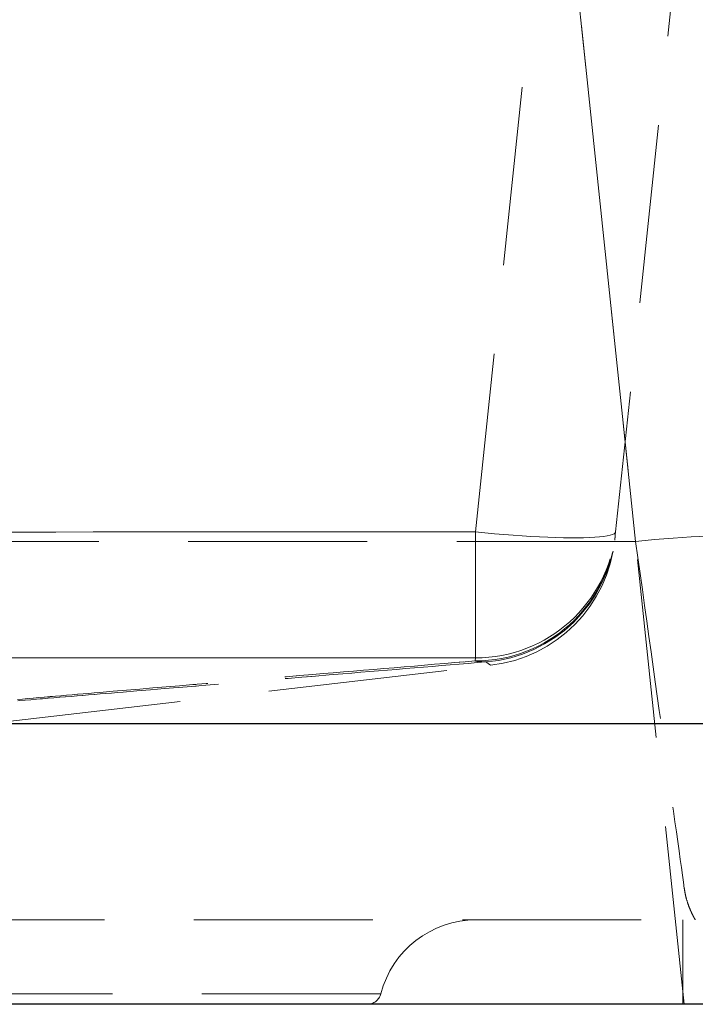
# Model space of a CAD drawing. Units: millimetres. Extents: x 200 to 2050, y 50 to 2920.
# Drawn here: x 1560 to 1608, y 2336 to 2406 of the extents above; entities that cross this region are included whole.
import ezdxf

# ---------------------------------------------------------------- set-up
doc = ezdxf.new("R2010")
doc.units = ezdxf.units.MM
doc.header["$LTSCALE"] = 10
doc.linetypes.add('HIDDEN', pattern=[1.905, 1.27, -0.635])
doc.layers.add('TBLOCK', color=7, linetype='Continuous', lineweight=25)
doc.styles.add('SLDTEXTSTYLE2', font='TXT', dxfattribs={"width": 0.605})
doc.dimstyles.new('SLDDIMSTYLE2', dxfattribs={"dimtxt": 35, "dimasz": 35, "dimexe": 0, "dimexo": 0.0625, "dimgap": 8.75, "dimtad": 2, "dimdec": 0, "dimrnd": 1e-09, "dimzin": 12, "dimdsep": 46, "dimtxsty": 'SLDTEXTSTYLE2', "dimsah": 1, "dimcen": 0.09, "dimadec": 0, "dimazin": 3, "dimtfac": 1, "dimtdec": 3, "dimtofl": 0, "dimtmove": 0, "dimatfit": 3, "dimfxl": 1, "dimfrac": 2, "dimtolj": 1, "dimtzin": 12, "dimarcsym": 0})

# ---------------------------------------------------------------- blocks, each defined once
blk = doc.blocks.new('_D_8')
at = {"layer": 'TBLOCK', "transparency": 16777216}
for p, q in [((1626.396, 2475.752), (1703.242, 2475.752)), ((1693.242, 2355.701), (1693.242, 2475.752)), ((1556.795, 2355.701), (1703.242, 2355.701))]:
    blk.add_line(p, q, dxfattribs=at)
for points in [[(1693.242, 2475.752), (1687.858, 2440.752), (1698.627, 2440.752)], [(1693.242, 2355.701), (1698.627, 2390.701), (1687.858, 2390.701)]]:
    blk.add_solid(points, dxfattribs=at)
at = {"layer": 'TBLOCK', "transparency": 16777216, "insert": (1648.125, 2371.473), "char_height": 35, "attachment_point": 1, "rotation": 90, "style": 'SLDTEXTSTYLE2'}
blk.add_mtext('120', dxfattribs=at)

msp = doc.modelspace()

# ---------------------------------------------------------------- linework, layer by layer
at = {"color": 7, "linetype": 'HIDDEN', "lineweight": 18}
for p, q in [((1592.162, 2369.295), (1603.163, 2473.961)), ((1613.108, 2473.961), (1602.107, 2369.295)), ((1606.982, 2335.752), (1594.68, 2452.797)), ((1594.68, 2452.797), (1603.527, 2368.616)), ((1602.107, 2369.295), (1602.084, 2369.076)), ((1603.527, 2368.616), (1443.065, 2368.616)), ((1602.075, 2368.986), (1602.084, 2369.076)), ((1592.146, 2360.132), (1592.166, 2360.351)), ((1592.166, 2360.351), (1592.146, 2360.132)), ((1438.831, 2341.752), (1607.762, 2341.752)), ((1606.872, 2335.752), (1606.872, 2341.752)), ((1585.447, 2336.502), (1461.151, 2336.502))]:
    msp.add_line(p, q, dxfattribs=at)
at = {"color": 7, "linetype": 'Continuous', "lineweight": 25}
msp.add_line((1626.296, 2335.752), (1420.296, 2335.752), dxfattribs=at)
at = {"color": 7, "linetype": 'HIDDEN', "lineweight": 18, "flags": 128}
for points in [[(1602.107, 2369.295), (1602.077, 2369.227), (1602.001, 2369.165), (1601.88, 2369.107), (1601.714, 2369.056), (1601.505, 2369.01), (1601.252, 2368.971), (1600.958, 2368.938), (1600.623, 2368.911), (1600.249, 2368.891), (1599.838, 2368.877), (1599.392, 2368.871), (1598.912, 2368.871), (1598.402, 2368.877), (1597.863, 2368.891), (1597.297, 2368.911), (1596.708, 2368.938), (1596.098, 2368.971), (1595.47, 2369.01), (1594.827, 2369.056), (1594.172, 2369.107), (1593.507, 2369.165), (1592.836, 2369.227), (1592.162, 2369.295)], [(1592.166, 2360.351), (1592.166, 2360.405), (1592.166, 2360.505), (1592.166, 2360.649), (1592.166, 2360.838), (1592.166, 2361.07), (1592.165, 2361.345), (1592.165, 2361.66), (1592.165, 2362.016), (1592.165, 2362.409), (1592.165, 2362.838), (1592.165, 2363.302), (1592.164, 2363.798), (1592.164, 2364.324), (1592.164, 2364.877), (1592.164, 2365.456), (1592.163, 2366.056), (1592.163, 2366.676), (1592.163, 2367.313), (1592.162, 2367.964), (1592.162, 2368.625), (1592.162, 2369.295)], [(1602.107, 2369.295), (1602.077, 2369.227), (1602.001, 2369.165), (1601.88, 2369.107), (1601.714, 2369.056), (1601.505, 2369.01), (1601.252, 2368.971), (1600.958, 2368.938), (1600.623, 2368.911), (1600.249, 2368.891), (1599.838, 2368.877), (1599.392, 2368.871), (1598.912, 2368.871), (1598.402, 2368.877), (1597.863, 2368.891), (1597.297, 2368.911), (1596.708, 2368.938), (1596.098, 2368.971), (1595.47, 2369.01), (1594.827, 2369.056), (1594.172, 2369.107), (1593.507, 2369.165), (1592.836, 2369.227), (1592.162, 2369.295)], [(1592.166, 2360.351), (1592.166, 2360.405), (1592.166, 2360.505), (1592.166, 2360.649), (1592.166, 2360.838), (1592.166, 2361.07), (1592.165, 2361.345), (1592.165, 2361.66), (1592.165, 2362.016), (1592.165, 2362.409), (1592.165, 2362.838), (1592.165, 2363.302), (1592.164, 2363.798), (1592.164, 2364.324), (1592.164, 2364.877), (1592.164, 2365.456), (1592.163, 2366.056), (1592.163, 2366.676), (1592.163, 2367.313), (1592.162, 2367.964), (1592.162, 2368.625), (1592.162, 2369.295)], [(1613.473, 2368.616), (1613.442, 2368.684), (1613.367, 2368.746), (1613.246, 2368.804), (1613.08, 2368.855), (1612.87, 2368.901), (1612.618, 2368.94), (1612.323, 2368.973), (1611.988, 2369), (1611.615, 2369.02), (1611.204, 2369.034), (1610.757, 2369.04), (1610.278, 2369.04), (1609.767, 2369.034), (1609.228, 2369.02), (1608.663, 2369), (1608.074, 2368.973), (1607.464, 2368.94), (1606.836, 2368.901), (1606.193, 2368.855), (1605.537, 2368.804), (1604.872, 2368.746), (1604.202, 2368.684), (1603.527, 2368.616)], [(1603.527, 2368.616), (1603.688, 2367.469), (1603.848, 2366.328), (1604.007, 2365.195), (1604.164, 2364.071), (1604.32, 2362.96), (1604.474, 2361.861), (1604.626, 2360.777), (1604.776, 2359.709), (1604.923, 2358.659), (1605.067, 2357.628), (1605.209, 2356.619), (1605.347, 2355.632), (1605.482, 2354.669), (1605.613, 2353.731), (1605.741, 2352.82), (1605.865, 2351.937), (1605.984, 2351.084), (1606.1, 2350.262), (1606.211, 2349.471), (1606.317, 2348.713), (1606.418, 2347.99), (1606.514, 2347.302), (1606.606, 2346.65), (1606.692, 2346.036), (1606.773, 2345.459), (1606.848, 2344.922), (1606.918, 2344.425), (1606.982, 2343.968)], [(1558.581, 2355.785), (1576.904, 2357.92), (1593.256, 2359.825)]]:
    msp.add_lwpolyline(points, dxfattribs=at)
at = {"color": 7, "linetype": 'HIDDEN', "lineweight": 18}
for centre, radius, start, end in [((1592.169, 2370.344), 9.993, 269.98189, 353.97308), ((1592.146, 2370.125), 9.993, 269.99768, 353.97333), ((1592.13, 2370.031), 10, 274.51655, 354), ((1592.101, 2369.758), 10, 276.6332, 354.00007), ((1607.457, 2334.417), 9.563, 8.02771, 92.85005), ((1592.224, 2334.752), 7, 90, 165.52249), ((1584.478, 2336.752), 1, 270, 345.52249)]:
    msp.add_arc(centre, radius, start, end, dxfattribs=at)
for points, knots in [([(1454.431, 2369.295), (1456.719, 2369.294), (1479.675, 2369.284), (1523.296, 2369.274), (1566.918, 2369.284), (1589.873, 2369.294), (1592.162, 2369.295)], [0, 0, 0, 0, 0.049854, 0.5, 0.950146, 1, 1, 1, 1]), ([(1592.162, 2369.295), (1571.495, 2369.288), (1530.163, 2369.273), (1484.252, 2369.283), (1459.008, 2369.293), (1454.431, 2369.295)], [0, 0, 0, 0, 0.450146, 0.900293, 1, 1, 1, 1]), ([(1602.075, 2368.986), (1602.073, 2368.966), (1602.068, 2368.92), (1602.058, 2368.828), (1602.05, 2368.748), (1602.045, 2368.703), (1602.046, 2368.714), (1602.046, 2368.715)], [0, 0, 0, 0, 0.198947, 0.461443, 0.72394, 0.986435, 1, 1, 1, 1]), ([(1592.166, 2360.351), (1586.897, 2360.349), (1563.941, 2360.34), (1520.316, 2360.332), (1479.078, 2360.341), (1455.528, 2360.35), (1452.646, 2360.352)], [0, 0, 0, 0, 0.113293, 0.493619, 0.938021, 1, 1, 1, 1]), ([(1452.646, 2360.352), (1458.508, 2360.349), (1484.347, 2360.34), (1530.854, 2360.331), (1571.498, 2360.344), (1592.166, 2360.351)], [0, 0, 0, 0, 0.126056, 0.555599, 1, 1, 1, 1]), ([(1540.67, 2355.766), (1542.701, 2355.942), (1546.763, 2356.296), (1552.974, 2356.829), (1559.218, 2357.362), (1568.421, 2358.142), (1579.395, 2359.066), (1588.304, 2359.811), (1592.146, 2360.132)], [0, 0, 0, 0, 0.121772, 0.243545, 0.365332, 0.487119, 0.778829, 1, 1, 1, 1]), ([(1592.146, 2360.132), (1588.304, 2359.811), (1579.395, 2359.066), (1568.413, 2358.141), (1559.195, 2357.36), (1552.943, 2356.827), (1546.74, 2356.294), (1542.694, 2355.942), (1540.67, 2355.766)], [0, 0, 0, 0, 0.221171, 0.512882, 0.63512, 0.757359, 0.87868, 1, 1, 1, 1]), ([(1592.146, 2360.132), (1592.273, 2360.105), (1592.527, 2360.052), (1592.787, 2360.059), (1592.917, 2360.063)], [0, 0, 0, 0, 0.499791, 1, 1, 1, 1]), ([(1592.917, 2360.063), (1592.787, 2360.059), (1592.528, 2360.052), (1592.273, 2360.105), (1592.146, 2360.132)], [0, 0, 0, 0, 0.499791, 1, 1, 1, 1]), ([(1540.689, 2355.766), (1542.932, 2355.943), (1547.417, 2356.298), (1554.033, 2356.839), (1560.615, 2357.38), (1570.202, 2358.174), (1580.968, 2359.069), (1589.528, 2359.781), (1592.917, 2360.063)], [0, 0, 0, 0, 0.125559, 0.25112, 0.376694, 0.502269, 0.802974, 1, 1, 1, 1]), ([(1592.917, 2360.063), (1589.528, 2359.781), (1580.968, 2359.069), (1570.194, 2358.173), (1560.591, 2357.378), (1554.001, 2356.836), (1547.392, 2356.296), (1542.923, 2355.942), (1540.689, 2355.766)], [0, 0, 0, 0, 0.1970256, 0.4977311, 0.6237756, 0.7498201, 0.8749105, 1, 1, 1, 1]), ([(1592.917, 2360.063), (1592.977, 2360.014), (1593.07, 2359.938), (1593.226, 2359.843), (1593.273, 2359.818), (1593.231, 2359.84), (1593.127, 2359.902), (1593.003, 2359.99), (1592.939, 2360.044), (1592.917, 2360.063)], [0, 0, 0, 0, 0.245674, 0.376705, 0.507736, 0.605989, 0.704243, 0.900752, 1, 1, 1, 1]), ([(1606.982, 2343.968), (1607.005, 2343.827), (1607.051, 2343.546), (1607.157, 2343.136), (1607.287, 2342.741), (1607.433, 2342.388), (1607.568, 2342.107), (1607.674, 2341.905), (1607.747, 2341.776), (1607.757, 2341.76), (1607.762, 2341.752)], [0, 0, 0, 0, 0.09905, 0.198278, 0.330182, 0.462172, 0.594071, 0.729352, 0.864739, 1, 1, 1, 1])]:
    msp.add_open_spline(points, degree=3, knots=knots, dxfattribs=at)

# ---------------------------------------------------------------- dimensions: what is measured, and where the dimension line sits
at = {"layer": 'TBLOCK'}
dim = msp.add_linear_dim(base=(1693.242, 2475.752), p1=(1556.695, 2355.701), p2=(1626.296, 2475.752), angle=90, dimstyle='SLDDIMSTYLE2', dxfattribs=at)
dim.commit()
dim.dimension.update_dxf_attribs({"geometry": '_D_8', "text_midpoint": (1693.242, 2411.577), "dimtype": 160})

doc.saveas('drawing.dxf')
